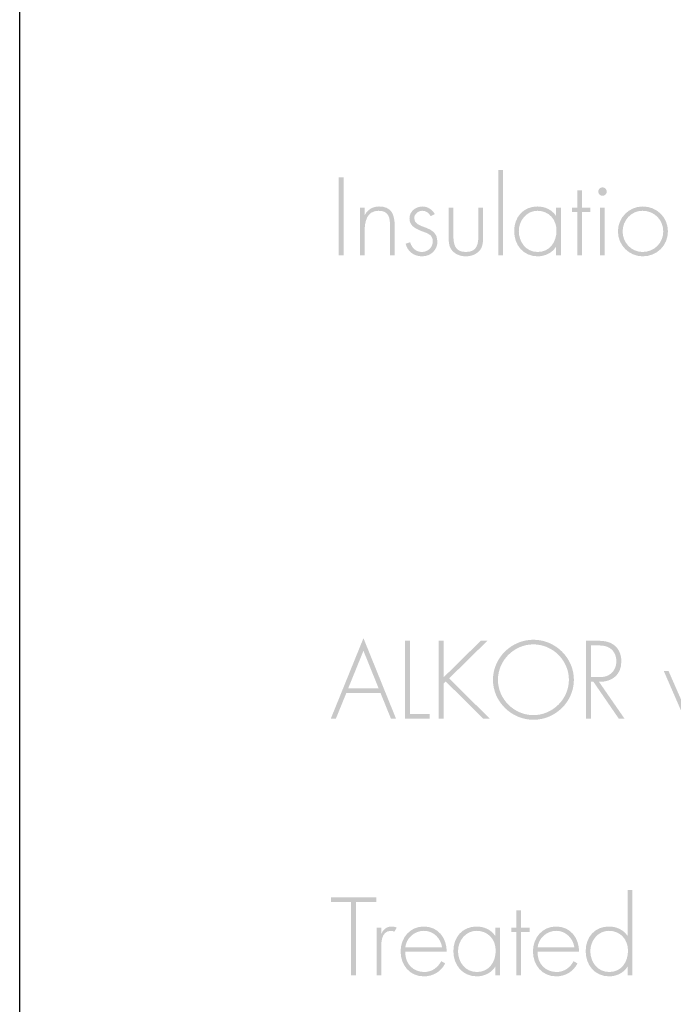
# Model space of a CAD drawing. Extents: x 43 to 173, y 74 to 204.
# Drawn here: x 43 to 56, y 112 to 133 of the extents above; entities that cross this region are included whole.
import ezdxf

# ---------------------------------------------------------------- set-up
doc = ezdxf.new("R2010")
doc.units = 0
doc.header["$MEASUREMENT"] = 0
doc.layers.add('LAYER_1', color=160, linetype='Continuous')

# ---------------------------------------------------------------- blocks, each defined once
blk = doc.blocks.new('AI9-BLK43')
at = {"layer": 'LAYER_1', "color": 7}
blk.add_lwpolyline([(-64.999, 65.001), (64.999, 65.001), (64.999, -65.001), (-64.999, -65.001)], close=True, dxfattribs=at)
blk = doc.blocks.new('AI9-BLK10')
at = {"layer": 'LAYER_1'}
h = blk.add_hatch(color=7, dxfattribs=at)
edge = h.paths.add_edge_path(flags=16)
edge.add_spline(control_points=[(-0.008, 0.884), (-0.008, 0.884), (-0.103, 0.884), (-0.103, 0.884), (-0.103, 0.884), (-0.103, -0.863), (-0.103, -0.863), (-0.103, -0.863), (-0.008, -0.863), (-0.008, -0.863), (-0.008, -0.863), (-0.008, 0.884), (-0.008, 0.884)], knot_values=[0, 0, 0, 0, 1, 1, 1, 2, 2, 2, 3, 3, 3, 4, 4, 4, 4], degree=3, periodic=0)
h = blk.add_hatch(color=7, dxfattribs=at)
edge = h.paths.add_edge_path()
edge.add_spline(control_points=[(-3.267, -0.863), (-3.267, -0.863), (-3.369, -0.863), (-3.369, -0.863), (-3.369, -0.863), (-3.369, 0.733), (-3.369, 0.733), (-3.369, 0.733), (-3.267, 0.733), (-3.267, 0.733), (-3.267, 0.733), (-3.267, -0.863), (-3.267, -0.863)], knot_values=[0, 0, 0, 0, 1, 1, 1, 2, 2, 2, 3, 3, 3, 4, 4, 4, 4], degree=3, periodic=0)
h = blk.add_hatch(color=7, dxfattribs=at)
edge = h.paths.add_edge_path()
edge.add_spline(control_points=[(1.61, -0.863), (1.61, -0.863), (1.514, -0.863), (1.514, -0.863), (1.514, -0.863), (1.514, 0.026), (1.514, 0.026), (1.514, 0.026), (1.406, 0.026), (1.406, 0.026), (1.406, 0.026), (1.406, 0.115), (1.406, 0.115), (1.406, 0.115), (1.514, 0.115), (1.514, 0.115), (1.514, 0.115), (1.514, 0.464), (1.514, 0.464), (1.514, 0.464), (1.61, 0.464), (1.61, 0.464), (1.61, 0.464), (1.61, 0.115), (1.61, 0.115), (1.61, 0.115), (1.781, 0.115), (1.781, 0.115), (1.781, 0.115), (1.781, 0.026), (1.781, 0.026), (1.781, 0.026), (1.61, 0.026), (1.61, 0.026), (1.61, 0.026), (1.61, -0.863), (1.61, -0.863)], knot_values=[0, 0, 0, 0, 1, 1, 1, 2, 2, 2, 3, 3, 3, 4, 4, 4, 5, 5, 5, 6, 6, 6, 7, 7, 7, 8, 8, 8, 9, 9, 9, 10, 10, 10, 11, 11, 11, 12, 12, 12, 12], degree=3, periodic=0)
h = blk.add_hatch(color=7, dxfattribs=at)
edge = h.paths.add_edge_path(flags=16)
edge.add_spline(control_points=[(2.077, -0.863), (2.077, -0.863), (1.982, -0.863), (1.982, -0.863), (1.982, -0.863), (1.982, 0.115), (1.982, 0.115), (1.982, 0.115), (2.077, 0.115), (2.077, 0.115), (2.077, 0.115), (2.077, -0.863), (2.077, -0.863)], knot_values=[0, 0, 0, 0, 1, 1, 1, 2, 2, 2, 3, 3, 3, 4, 4, 4, 4], degree=3, periodic=0)
edge = h.paths.add_edge_path(flags=16)
edge.add_spline(control_points=[(2.118, 0.441), (2.118, 0.392), (2.079, 0.355), (2.031, 0.355), (1.982, 0.355), (1.944, 0.392), (1.944, 0.441), (1.944, 0.488), (1.982, 0.528), (2.031, 0.528), (2.079, 0.528), (2.118, 0.488), (2.118, 0.441)], knot_values=[0, 0, 0, 0, 1, 1, 1, 2, 2, 2, 3, 3, 3, 4, 4, 4, 4], degree=3, periodic=0)
h = blk.add_hatch(color=7, dxfattribs=at)
edge = h.paths.add_edge_path()
edge.add_spline(control_points=[(-2.837, -0.037), (-2.837, -0.037), (-2.833, -0.037), (-2.833, -0.037), (-2.776, 0.071), (-2.67, 0.136), (-2.543, 0.136), (-2.291, 0.136), (-2.221, -0.02), (-2.221, -0.272), (-2.221, -0.272), (-2.221, -0.863), (-2.221, -0.863), (-2.221, -0.863), (-2.317, -0.863), (-2.317, -0.863), (-2.317, -0.863), (-2.317, -0.272), (-2.317, -0.272), (-2.317, -0.096), (-2.338, 0.048), (-2.552, 0.048), (-2.797, 0.048), (-2.837, -0.181), (-2.837, -0.38), (-2.837, -0.38), (-2.837, -0.863), (-2.837, -0.863), (-2.837, -0.863), (-2.933, -0.863), (-2.933, -0.863), (-2.933, -0.863), (-2.933, 0.115), (-2.933, 0.115), (-2.933, 0.115), (-2.837, 0.115), (-2.837, 0.115), (-2.837, 0.115), (-2.837, -0.037), (-2.837, -0.037)], knot_values=[0, 0, 0, 0, 1, 1, 1, 2, 2, 2, 3, 3, 3, 4, 4, 4, 5, 5, 5, 6, 6, 6, 7, 7, 7, 8, 8, 8, 9, 9, 9, 10, 10, 10, 11, 11, 11, 12, 12, 12, 13, 13, 13, 13], degree=3, periodic=0)
h = blk.add_hatch(color=7, dxfattribs=at)
edge = h.paths.add_edge_path()
edge.add_spline(control_points=[(-1.485, -0.063), (-1.517, 0.005), (-1.58, 0.048), (-1.656, 0.048), (-1.739, 0.048), (-1.823, -0.02), (-1.823, -0.105), (-1.823, -0.34), (-1.347, -0.226), (-1.347, -0.579), (-1.347, -0.759), (-1.487, -0.884), (-1.663, -0.884), (-1.826, -0.884), (-1.959, -0.784), (-1.999, -0.626), (-1.999, -0.626), (-1.906, -0.596), (-1.906, -0.596), (-1.87, -0.712), (-1.792, -0.795), (-1.663, -0.795), (-1.54, -0.795), (-1.442, -0.698), (-1.442, -0.575), (-1.442, -0.454), (-1.536, -0.416), (-1.633, -0.382), (-1.766, -0.333), (-1.919, -0.276), (-1.919, -0.111), (-1.919, 0.037), (-1.794, 0.136), (-1.652, 0.136), (-1.553, 0.136), (-1.445, 0.071), (-1.402, -0.02), (-1.402, -0.02), (-1.485, -0.063), (-1.485, -0.063)], knot_values=[0, 0, 0, 0, 1, 1, 1, 2, 2, 2, 3, 3, 3, 4, 4, 4, 5, 5, 5, 6, 6, 6, 7, 7, 7, 8, 8, 8, 9, 9, 9, 10, 10, 10, 11, 11, 11, 12, 12, 12, 13, 13, 13, 13], degree=3, periodic=0)
h = blk.add_hatch(color=7, dxfattribs=at)
edge = h.paths.add_edge_path()
edge.add_spline(control_points=[(-0.414, 0.115), (-0.414, 0.115), (-0.414, -0.471), (-0.414, -0.471), (-0.414, -0.571), (-0.412, -0.67), (-0.473, -0.752), (-0.541, -0.842), (-0.655, -0.884), (-0.765, -0.884), (-0.875, -0.884), (-0.99, -0.842), (-1.057, -0.752), (-1.119, -0.67), (-1.117, -0.571), (-1.117, -0.471), (-1.117, -0.471), (-1.117, 0.115), (-1.117, 0.115), (-1.117, 0.115), (-1.021, 0.115), (-1.021, 0.115), (-1.021, 0.115), (-1.021, -0.437), (-1.021, -0.437), (-1.021, -0.626), (-1, -0.795), (-0.765, -0.795), (-0.53, -0.795), (-0.509, -0.626), (-0.509, -0.437), (-0.509, -0.437), (-0.509, 0.115), (-0.509, 0.115), (-0.509, 0.115), (-0.414, 0.115), (-0.414, 0.115)], knot_values=[0, 0, 0, 0, 1, 1, 1, 2, 2, 2, 3, 3, 3, 4, 4, 4, 5, 5, 5, 6, 6, 6, 7, 7, 7, 8, 8, 8, 9, 9, 9, 10, 10, 10, 11, 11, 11, 12, 12, 12, 12], degree=3, periodic=0)
h = blk.add_hatch(color=7, dxfattribs=at)
edge = h.paths.add_edge_path(flags=16)
edge.add_spline(control_points=[(0.318, -0.367), (0.318, -0.592), (0.466, -0.795), (0.703, -0.795), (0.953, -0.795), (1.089, -0.592), (1.089, -0.357), (1.089, -0.13), (0.934, 0.048), (0.697, 0.048), (0.473, 0.048), (0.318, -0.156), (0.318, -0.367)], knot_values=[0, 0, 0, 0, 1, 1, 1, 2, 2, 2, 3, 3, 3, 4, 4, 4, 4], degree=3, periodic=0)
edge = h.paths.add_edge_path()
edge.add_spline(control_points=[(1.178, -0.863), (1.178, -0.863), (1.082, -0.863), (1.082, -0.863), (1.082, -0.863), (1.082, -0.687), (1.082, -0.687), (1.082, -0.687), (1.078, -0.687), (1.078, -0.687), (1.006, -0.812), (0.85, -0.884), (0.706, -0.884), (0.409, -0.884), (0.223, -0.653), (0.223, -0.367), (0.223, -0.082), (0.407, 0.136), (0.701, 0.136), (0.852, 0.136), (0.996, 0.069), (1.078, -0.054), (1.078, -0.054), (1.082, -0.054), (1.082, -0.054), (1.082, -0.054), (1.082, 0.115), (1.082, 0.115), (1.082, 0.115), (1.178, 0.115), (1.178, 0.115), (1.178, 0.115), (1.178, -0.863), (1.178, -0.863)], knot_values=[0, 0, 0, 0, 1, 1, 1, 2, 2, 2, 3, 3, 3, 4, 4, 4, 5, 5, 5, 6, 6, 6, 7, 7, 7, 8, 8, 8, 9, 9, 9, 10, 10, 10, 11, 11, 11, 11], degree=3, periodic=0)
h = blk.add_hatch(color=7, dxfattribs=at)
edge = h.paths.add_edge_path(flags=16)
edge.add_spline(control_points=[(2.442, -0.376), (2.442, -0.598), (2.617, -0.795), (2.848, -0.795), (3.087, -0.795), (3.273, -0.613), (3.273, -0.376), (3.273, -0.134), (3.089, 0.048), (2.848, 0.048), (2.615, 0.048), (2.442, -0.149), (2.442, -0.376)], knot_values=[0, 0, 0, 0, 1, 1, 1, 2, 2, 2, 3, 3, 3, 4, 4, 4, 4], degree=3, periodic=0)
edge = h.paths.add_edge_path()
edge.add_spline(control_points=[(3.369, -0.374), (3.369, -0.664), (3.142, -0.884), (2.854, -0.884), (2.573, -0.884), (2.346, -0.653), (2.346, -0.376), (2.346, -0.094), (2.57, 0.136), (2.854, 0.136), (3.142, 0.136), (3.369, -0.084), (3.369, -0.374)], knot_values=[0, 0, 0, 0, 1, 1, 1, 2, 2, 2, 3, 3, 3, 4, 4, 4, 4], degree=3, periodic=0)
blk = doc.blocks.new('AI9-BLK9')
at = {"layer": 'LAYER_1'}
h = blk.add_hatch(color=7, dxfattribs=at)
edge = h.paths.add_edge_path(flags=16)
edge.add_spline(control_points=[(-2.337, 0.577), (-2.337, 0.577), (-2.65, -0.194), (-2.65, -0.194), (-2.65, -0.194), (-2.026, -0.194), (-2.026, -0.194), (-2.026, -0.194), (-2.337, 0.577), (-2.337, 0.577)], knot_values=[0, 0, 0, 0, 1, 1, 1, 2, 2, 2, 3, 3, 3, 3], degree=3, periodic=0)
edge = h.paths.add_edge_path()
edge.add_spline(control_points=[(-2.688, -0.289), (-2.688, -0.289), (-2.902, -0.814), (-2.902, -0.814), (-2.902, -0.814), (-3.006, -0.814), (-3.006, -0.814), (-3.006, -0.814), (-2.337, 0.835), (-2.337, 0.835), (-2.337, 0.835), (-1.67, -0.814), (-1.67, -0.814), (-1.67, -0.814), (-1.774, -0.814), (-1.774, -0.814), (-1.774, -0.814), (-1.987, -0.289), (-1.987, -0.289), (-1.987, -0.289), (-2.688, -0.289), (-2.688, -0.289)], knot_values=[0, 0, 0, 0, 1, 1, 1, 2, 2, 2, 3, 3, 3, 4, 4, 4, 5, 5, 5, 6, 6, 6, 7, 7, 7, 7], degree=3, periodic=0)
h = blk.add_hatch(color=7, dxfattribs=at)
edge = h.paths.add_edge_path()
edge.add_spline(control_points=[(-1.386, -0.719), (-1.386, -0.719), (-0.98, -0.719), (-0.98, -0.719), (-0.98, -0.719), (-0.98, -0.814), (-0.98, -0.814), (-0.98, -0.814), (-1.488, -0.814), (-1.488, -0.814), (-1.488, -0.814), (-1.488, 0.782), (-1.488, 0.782), (-1.488, 0.782), (-1.386, 0.782), (-1.386, 0.782), (-1.386, 0.782), (-1.386, -0.719), (-1.386, -0.719)], knot_values=[0, 0, 0, 0, 1, 1, 1, 2, 2, 2, 3, 3, 3, 4, 4, 4, 5, 5, 5, 6, 6, 6, 6], degree=3, periodic=0)
h = blk.add_hatch(color=7, dxfattribs=at)
edge = h.paths.add_edge_path()
edge.add_spline(control_points=[(0.063, 0.782), (0.063, 0.782), (0.199, 0.782), (0.199, 0.782), (0.199, 0.782), (-0.582, 0.014), (-0.582, 0.014), (-0.582, 0.014), (0.248, -0.814), (0.248, -0.814), (0.248, -0.814), (0.114, -0.814), (0.114, -0.814), (0.114, -0.814), (-0.652, -0.052), (-0.652, -0.052), (-0.652, -0.052), (-0.694, -0.094), (-0.694, -0.094), (-0.694, -0.094), (-0.694, -0.814), (-0.694, -0.814), (-0.694, -0.814), (-0.796, -0.814), (-0.796, -0.814), (-0.796, -0.814), (-0.796, 0.782), (-0.796, 0.782), (-0.796, 0.782), (-0.694, 0.782), (-0.694, 0.782), (-0.694, 0.782), (-0.694, 0.037), (-0.694, 0.037), (-0.694, 0.037), (0.063, 0.782), (0.063, 0.782)], knot_values=[0, 0, 0, 0, 1, 1, 1, 2, 2, 2, 3, 3, 3, 4, 4, 4, 5, 5, 5, 6, 6, 6, 7, 7, 7, 8, 8, 8, 9, 9, 9, 10, 10, 10, 11, 11, 11, 12, 12, 12, 12], degree=3, periodic=0)
h = blk.add_hatch(color=7, dxfattribs=at)
edge = h.paths.add_edge_path(flags=16)
edge.add_spline(control_points=[(0.415, -0.016), (0.415, -0.409), (0.743, -0.74), (1.141, -0.74), (1.537, -0.74), (1.867, -0.407), (1.867, -0.016), (1.867, 0.378), (1.537, 0.708), (1.141, 0.708), (0.743, 0.708), (0.415, 0.378), (0.415, -0.016)], knot_values=[0, 0, 0, 0, 1, 1, 1, 2, 2, 2, 3, 3, 3, 4, 4, 4, 4], degree=3, periodic=0)
edge = h.paths.add_edge_path()
edge.add_spline(control_points=[(1.969, -0.016), (1.969, -0.465), (1.59, -0.835), (1.141, -0.835), (0.692, -0.835), (0.313, -0.465), (0.313, -0.016), (0.313, 0.433), (0.69, 0.803), (1.141, 0.803), (1.59, 0.803), (1.969, 0.433), (1.969, -0.016)], knot_values=[0, 0, 0, 0, 1, 1, 1, 2, 2, 2, 3, 3, 3, 4, 4, 4, 4], degree=3, periodic=0)
h = blk.add_hatch(color=7, dxfattribs=at)
edge = h.paths.add_edge_path(flags=16)
edge.add_spline(control_points=[(2.447, 0.037), (2.546, 0.037), (2.646, 0.041), (2.726, 0.111), (2.803, 0.172), (2.838, 0.268), (2.838, 0.363), (2.838, 0.481), (2.783, 0.6), (2.669, 0.651), (2.585, 0.691), (2.476, 0.687), (2.383, 0.687), (2.383, 0.687), (2.318, 0.687), (2.318, 0.687), (2.318, 0.687), (2.318, 0.037), (2.318, 0.037), (2.318, 0.037), (2.447, 0.037), (2.447, 0.037)], knot_values=[0, 0, 0, 0, 1, 1, 1, 2, 2, 2, 3, 3, 3, 4, 4, 4, 5, 5, 5, 6, 6, 6, 7, 7, 7, 7], degree=3, periodic=0)
edge = h.paths.add_edge_path()
edge.add_spline(control_points=[(3.006, -0.814), (3.006, -0.814), (2.889, -0.814), (2.889, -0.814), (2.889, -0.814), (2.369, -0.058), (2.369, -0.058), (2.369, -0.058), (2.318, -0.058), (2.318, -0.058), (2.318, -0.058), (2.318, -0.814), (2.318, -0.814), (2.318, -0.814), (2.216, -0.814), (2.216, -0.814), (2.216, -0.814), (2.216, 0.782), (2.216, 0.782), (2.216, 0.782), (2.415, 0.782), (2.415, 0.782), (2.544, 0.782), (2.671, 0.78), (2.779, 0.702), (2.894, 0.621), (2.94, 0.494), (2.94, 0.359), (2.94, 0.081), (2.747, -0.063), (2.483, -0.058), (2.483, -0.058), (3.006, -0.814), (3.006, -0.814)], knot_values=[0, 0, 0, 0, 1, 1, 1, 2, 2, 2, 3, 3, 3, 4, 4, 4, 5, 5, 5, 6, 6, 6, 7, 7, 7, 8, 8, 8, 9, 9, 9, 10, 10, 10, 11, 11, 11, 11], degree=3, periodic=0)
blk = doc.blocks.new('AI9-BLK8')
at = {"layer": 'LAYER_1'}
h = blk.add_hatch(color=7, dxfattribs=at)
edge = h.paths.add_edge_path(flags=16)
edge.add_spline(control_points=[(-2.909, 0.764), (-2.909, 0.764), (-3.006, 0.764), (-3.006, 0.764), (-3.006, 0.764), (-2.557, -0.267), (-2.557, -0.267), (-2.557, -0.267), (-2.11, 0.764), (-2.11, 0.764), (-2.11, 0.764), (-2.208, 0.764), (-2.208, 0.764), (-2.208, 0.764), (-2.555, -0.042), (-2.555, -0.042), (-2.555, -0.042), (-2.909, 0.764), (-2.909, 0.764)], knot_values=[0, 0, 0, 0, 1, 1, 1, 2, 2, 2, 3, 3, 3, 4, 4, 4, 5, 5, 5, 6, 6, 6, 6], degree=3, periodic=0)
h = blk.add_hatch(color=7, dxfattribs=at)
edge = h.paths.add_edge_path(flags=16)
edge.add_spline(control_points=[(-1.937, 0.282), (-1.937, 0.057), (-1.789, -0.146), (-1.551, -0.146), (-1.302, -0.146), (-1.166, 0.057), (-1.166, 0.292), (-1.166, 0.519), (-1.321, 0.696), (-1.558, 0.696), (-1.782, 0.696), (-1.937, 0.493), (-1.937, 0.282)], knot_values=[0, 0, 0, 0, 1, 1, 1, 2, 2, 2, 3, 3, 3, 4, 4, 4, 4], degree=3, periodic=0)
edge = h.paths.add_edge_path()
edge.add_spline(control_points=[(-1.077, -0.214), (-1.077, -0.214), (-1.173, -0.214), (-1.173, -0.214), (-1.173, -0.214), (-1.173, -0.038), (-1.173, -0.038), (-1.173, -0.038), (-1.177, -0.038), (-1.177, -0.038), (-1.249, -0.163), (-1.405, -0.235), (-1.549, -0.235), (-1.846, -0.235), (-2.032, -0.004), (-2.032, 0.282), (-2.032, 0.567), (-1.848, 0.785), (-1.554, 0.785), (-1.403, 0.785), (-1.259, 0.717), (-1.177, 0.595), (-1.177, 0.595), (-1.173, 0.595), (-1.173, 0.595), (-1.173, 0.595), (-1.173, 0.764), (-1.173, 0.764), (-1.173, 0.764), (-1.077, 0.764), (-1.077, 0.764), (-1.077, 0.764), (-1.077, -0.214), (-1.077, -0.214)], knot_values=[0, 0, 0, 0, 1, 1, 1, 2, 2, 2, 3, 3, 3, 4, 4, 4, 5, 5, 5, 6, 6, 6, 7, 7, 7, 8, 8, 8, 9, 9, 9, 10, 10, 10, 11, 11, 11, 11], degree=3, periodic=0)
h = blk.add_hatch(color=7, dxfattribs=at)
edge = h.paths.add_edge_path()
edge.add_spline(control_points=[(-0.278, 0.696), (-0.038, 0.696), (0.108, 0.489), (0.108, 0.265), (0.108, 0.047), (-0.045, -0.146), (-0.273, -0.146), (-0.508, -0.146), (-0.663, 0.025), (-0.663, 0.254), (-0.663, 0.489), (-0.527, 0.696), (-0.278, 0.696)], knot_values=[0, 0, 0, 0, 1, 1, 1, 2, 2, 2, 3, 3, 3, 4, 4, 4, 4], degree=3, periodic=0)
edge = h.paths.add_edge_path(flags=16)
edge.add_spline(control_points=[(-0.656, 0.764), (-0.656, 0.764), (-0.752, 0.764), (-0.752, 0.764), (-0.752, 0.764), (-0.752, -0.785), (-0.752, -0.785), (-0.752, -0.785), (-0.656, -0.785), (-0.656, -0.785), (-0.656, -0.785), (-0.656, -0.044), (-0.656, -0.044), (-0.656, -0.044), (-0.652, -0.044), (-0.652, -0.044), (-0.572, -0.169), (-0.426, -0.235), (-0.275, -0.235), (0.019, -0.235), (0.203, -0.019), (0.203, 0.267), (0.203, 0.552), (0.019, 0.785), (-0.28, 0.785), (-0.424, 0.785), (-0.58, 0.713), (-0.652, 0.589), (-0.652, 0.589), (-0.656, 0.589), (-0.656, 0.589), (-0.656, 0.589), (-0.656, 0.764), (-0.656, 0.764)], knot_values=[0, 0, 0, 0, 1, 1, 1, 2, 2, 2, 3, 3, 3, 4, 4, 4, 5, 5, 5, 6, 6, 6, 7, 7, 7, 8, 8, 8, 9, 9, 9, 10, 10, 10, 11, 11, 11, 11], degree=3, periodic=0)
h = blk.add_hatch(color=7, dxfattribs=at)
edge = h.paths.add_edge_path(flags=16)
edge.add_spline(control_points=[(0.434, 0.273), (0.434, 0.051), (0.61, -0.146), (0.84, -0.146), (1.08, -0.146), (1.266, 0.036), (1.266, 0.273), (1.266, 0.515), (1.082, 0.696), (0.84, 0.696), (0.607, 0.696), (0.434, 0.5), (0.434, 0.273)], knot_values=[0, 0, 0, 0, 1, 1, 1, 2, 2, 2, 3, 3, 3, 4, 4, 4, 4], degree=3, periodic=0)
edge = h.paths.add_edge_path()
edge.add_spline(control_points=[(1.361, 0.275), (1.361, -0.015), (1.134, -0.235), (0.847, -0.235), (0.565, -0.235), (0.338, -0.004), (0.338, 0.273), (0.338, 0.554), (0.563, 0.785), (0.847, 0.785), (1.134, 0.785), (1.361, 0.565), (1.361, 0.275)], knot_values=[0, 0, 0, 0, 1, 1, 1, 2, 2, 2, 3, 3, 3, 4, 4, 4, 4], degree=3, periodic=0)
h = blk.add_hatch(color=7, dxfattribs=at)
edge = h.paths.add_edge_path()
edge.add_spline(control_points=[(2.184, 0.764), (2.184, 0.764), (2.184, 0.212), (2.184, 0.212), (2.184, 0.023), (2.163, -0.146), (1.928, -0.146), (1.693, -0.146), (1.672, 0.023), (1.672, 0.212), (1.672, 0.212), (1.672, 0.764), (1.672, 0.764), (1.672, 0.764), (1.577, 0.764), (1.577, 0.764), (1.577, 0.764), (1.577, 0.178), (1.577, 0.178), (1.577, 0.078), (1.575, -0.021), (1.636, -0.104), (1.704, -0.193), (1.818, -0.235), (1.928, -0.235), (2.038, -0.235), (2.153, -0.193), (2.22, -0.104), (2.282, -0.021), (2.279, 0.078), (2.279, 0.178), (2.279, 0.178), (2.279, 0.764), (2.279, 0.764), (2.279, 0.764), (2.184, 0.764), (2.184, 0.764)], knot_values=[0, 0, 0, 0, 1, 1, 1, 2, 2, 2, 3, 3, 3, 4, 4, 4, 5, 5, 5, 6, 6, 6, 7, 7, 7, 8, 8, 8, 9, 9, 9, 10, 10, 10, 11, 11, 11, 12, 12, 12, 12], degree=3, periodic=0)
h = blk.add_hatch(color=7, dxfattribs=at)
edge = h.paths.add_edge_path(flags=16)
edge.add_spline(control_points=[(2.686, 0.764), (2.686, 0.764), (2.591, 0.764), (2.591, 0.764), (2.591, 0.764), (2.591, -0.214), (2.591, -0.214), (2.591, -0.214), (2.686, -0.214), (2.686, -0.214), (2.686, -0.214), (2.686, 0.286), (2.686, 0.286), (2.686, 0.43), (2.673, 0.696), (2.887, 0.696), (2.912, 0.696), (2.931, 0.69), (2.955, 0.677), (2.955, 0.677), (3.006, 0.762), (3.006, 0.762), (2.972, 0.777), (2.94, 0.785), (2.902, 0.785), (2.798, 0.785), (2.728, 0.726), (2.69, 0.637), (2.69, 0.637), (2.686, 0.637), (2.686, 0.637), (2.686, 0.637), (2.686, 0.764), (2.686, 0.764)], knot_values=[0, 0, 0, 0, 1, 1, 1, 2, 2, 2, 3, 3, 3, 4, 4, 4, 5, 5, 5, 6, 6, 6, 7, 7, 7, 8, 8, 8, 9, 9, 9, 10, 10, 10, 11, 11, 11, 11], degree=3, periodic=0)
blk = doc.blocks.new('AI9-BLK5')
at = {"layer": 'LAYER_1'}
h = blk.add_hatch(color=7, dxfattribs=at)
edge = h.paths.add_edge_path()
edge.add_spline(control_points=[(-0.16, -0.798), (-0.16, -0.798), (-0.261, -0.798), (-0.261, -0.798), (-0.261, -0.798), (-0.261, 0.703), (-0.261, 0.703), (-0.261, 0.703), (-0.674, 0.703), (-0.674, 0.703), (-0.674, 0.703), (-0.674, 0.798), (-0.674, 0.798), (-0.674, 0.798), (0.253, 0.798), (0.253, 0.798), (0.253, 0.798), (0.253, 0.703), (0.253, 0.703), (0.253, 0.703), (-0.16, 0.703), (-0.16, 0.703), (-0.16, 0.703), (-0.16, -0.798), (-0.16, -0.798)], knot_values=[0, 0, 0, 0, 1, 1, 1, 2, 2, 2, 3, 3, 3, 4, 4, 4, 5, 5, 5, 6, 6, 6, 7, 7, 7, 8, 8, 8, 8], degree=3, periodic=0)
h = blk.add_hatch(color=7, dxfattribs=at)
edge = h.paths.add_edge_path()
edge.add_spline(control_points=[(0.355, 0.053), (0.355, 0.053), (0.359, 0.053), (0.359, 0.053), (0.397, 0.142), (0.466, 0.201), (0.571, 0.201), (0.608, 0.201), (0.64, 0.192), (0.674, 0.178), (0.674, 0.178), (0.623, 0.093), (0.623, 0.093), (0.6, 0.106), (0.581, 0.112), (0.555, 0.112), (0.342, 0.112), (0.355, -0.155), (0.355, -0.299), (0.355, -0.299), (0.355, -0.798), (0.355, -0.798), (0.355, -0.798), (0.259, -0.798), (0.259, -0.798), (0.259, -0.798), (0.259, 0.18), (0.259, 0.18), (0.259, 0.18), (0.355, 0.18), (0.355, 0.18), (0.355, 0.18), (0.355, 0.053), (0.355, 0.053)], knot_values=[0, 0, 0, 0, 1, 1, 1, 2, 2, 2, 3, 3, 3, 4, 4, 4, 5, 5, 5, 6, 6, 6, 7, 7, 7, 8, 8, 8, 9, 9, 9, 10, 10, 10, 11, 11, 11, 11], degree=3, periodic=0)
blk = doc.blocks.new('AI9-BLK4')
at = {"layer": 'LAYER_1'}
h = blk.add_hatch(color=7, dxfattribs=at)
edge = h.paths.add_edge_path(flags=16)
edge.add_spline(control_points=[(2.282, -0.357), (2.282, -0.13), (2.127, 0.048), (1.89, 0.048), (1.666, 0.048), (1.511, -0.156), (1.511, -0.367), (1.511, -0.592), (1.66, -0.795), (1.897, -0.795), (2.146, -0.795), (2.282, -0.592), (2.282, -0.357)], knot_values=[0, 0, 0, 0, 1, 1, 1, 2, 2, 2, 3, 3, 3, 4, 4, 4, 4], degree=3, periodic=0)
edge = h.paths.add_edge_path()
edge.add_spline(control_points=[(2.275, -0.687), (2.275, -0.687), (2.271, -0.687), (2.271, -0.687), (2.199, -0.812), (2.043, -0.884), (1.899, -0.884), (1.602, -0.884), (1.416, -0.653), (1.416, -0.367), (1.416, -0.082), (1.6, 0.136), (1.894, 0.136), (2.045, 0.136), (2.189, 0.069), (2.271, -0.054), (2.271, -0.054), (2.275, -0.054), (2.275, -0.054), (2.275, -0.054), (2.275, 0.884), (2.275, 0.884), (2.275, 0.884), (2.371, 0.884), (2.371, 0.884), (2.371, 0.884), (2.371, -0.863), (2.371, -0.863), (2.371, -0.863), (2.275, -0.863), (2.275, -0.863), (2.275, -0.863), (2.275, -0.687), (2.275, -0.687)], knot_values=[0, 0, 0, 0, 1, 1, 1, 2, 2, 2, 3, 3, 3, 4, 4, 4, 5, 5, 5, 6, 6, 6, 7, 7, 7, 8, 8, 8, 9, 9, 9, 10, 10, 10, 11, 11, 11, 11], degree=3, periodic=0)
h = blk.add_hatch(color=7, dxfattribs=at)
edge = h.paths.add_edge_path(flags=16)
edge.add_spline(control_points=[(0.095, 0.026), (0.095, 0.026), (0.267, 0.026), (0.267, 0.026), (0.267, 0.026), (0.267, 0.115), (0.267, 0.115), (0.267, 0.115), (0.095, 0.115), (0.095, 0.115), (0.095, 0.115), (0.095, 0.464), (0.095, 0.464), (0.095, 0.464), (0, 0.464), (0, 0.464), (0, 0.464), (0, 0.115), (0, 0.115), (0, 0.115), (-0.108, 0.115), (-0.108, 0.115), (-0.108, 0.115), (-0.108, 0.026), (-0.108, 0.026), (-0.108, 0.026), (0, 0.026), (0, 0.026), (0, 0.026), (0, -0.863), (0, -0.863), (0, -0.863), (0.095, -0.863), (0.095, -0.863), (0.095, -0.863), (0.095, 0.026), (0.095, 0.026)], knot_values=[0, 0, 0, 0, 1, 1, 1, 2, 2, 2, 3, 3, 3, 4, 4, 4, 5, 5, 5, 6, 6, 6, 7, 7, 7, 8, 8, 8, 9, 9, 9, 10, 10, 10, 11, 11, 11, 12, 12, 12, 12], degree=3, periodic=0)
h = blk.add_hatch(color=7, dxfattribs=at)
edge = h.paths.add_edge_path(flags=16)
edge.add_spline(control_points=[(-1.522, -0.293), (-1.545, -0.113), (-1.693, 0.048), (-1.894, 0.048), (-2.094, 0.048), (-2.259, -0.109), (-2.275, -0.293), (-2.275, -0.293), (-1.522, -0.293), (-1.522, -0.293)], knot_values=[0, 0, 0, 0, 1, 1, 1, 2, 2, 2, 3, 3, 3, 3], degree=3, periodic=0)
edge = h.paths.add_edge_path()
edge.add_spline(control_points=[(-2.275, -0.382), (-2.282, -0.63), (-2.11, -0.795), (-1.884, -0.795), (-1.732, -0.795), (-1.609, -0.704), (-1.539, -0.573), (-1.539, -0.573), (-1.458, -0.619), (-1.458, -0.619), (-1.547, -0.789), (-1.704, -0.884), (-1.897, -0.884), (-2.187, -0.884), (-2.371, -0.649), (-2.371, -0.372), (-2.371, -0.099), (-2.182, 0.136), (-1.897, 0.136), (-1.6, 0.136), (-1.425, -0.101), (-1.427, -0.382), (-1.427, -0.382), (-2.275, -0.382), (-2.275, -0.382)], knot_values=[0, 0, 0, 0, 1, 1, 1, 2, 2, 2, 3, 3, 3, 4, 4, 4, 5, 5, 5, 6, 6, 6, 7, 7, 7, 8, 8, 8, 8], degree=3, periodic=0)
h = blk.add_hatch(color=7, dxfattribs=at)
edge = h.paths.add_edge_path(flags=16)
edge.add_spline(control_points=[(-1.196, -0.367), (-1.196, -0.592), (-1.048, -0.795), (-0.811, -0.795), (-0.561, -0.795), (-0.425, -0.592), (-0.425, -0.357), (-0.425, -0.13), (-0.58, 0.048), (-0.817, 0.048), (-1.041, 0.048), (-1.196, -0.156), (-1.196, -0.367)], knot_values=[0, 0, 0, 0, 1, 1, 1, 2, 2, 2, 3, 3, 3, 4, 4, 4, 4], degree=3, periodic=0)
edge = h.paths.add_edge_path()
edge.add_spline(control_points=[(-0.337, -0.863), (-0.337, -0.863), (-0.432, -0.863), (-0.432, -0.863), (-0.432, -0.863), (-0.432, -0.687), (-0.432, -0.687), (-0.432, -0.687), (-0.436, -0.687), (-0.436, -0.687), (-0.508, -0.812), (-0.665, -0.884), (-0.809, -0.884), (-1.105, -0.884), (-1.291, -0.653), (-1.291, -0.367), (-1.291, -0.082), (-1.107, 0.136), (-0.813, 0.136), (-0.662, 0.136), (-0.518, 0.069), (-0.436, -0.054), (-0.436, -0.054), (-0.432, -0.054), (-0.432, -0.054), (-0.432, -0.054), (-0.432, 0.115), (-0.432, 0.115), (-0.432, 0.115), (-0.337, 0.115), (-0.337, 0.115), (-0.337, 0.115), (-0.337, -0.863), (-0.337, -0.863)], knot_values=[0, 0, 0, 0, 1, 1, 1, 2, 2, 2, 3, 3, 3, 4, 4, 4, 5, 5, 5, 6, 6, 6, 7, 7, 7, 8, 8, 8, 9, 9, 9, 10, 10, 10, 11, 11, 11, 11], degree=3, periodic=0)
h = blk.add_hatch(color=7, dxfattribs=at)
edge = h.paths.add_edge_path(flags=16)
edge.add_spline(control_points=[(1.185, -0.293), (1.162, -0.113), (1.014, 0.048), (0.813, 0.048), (0.614, 0.048), (0.449, -0.109), (0.432, -0.293), (0.432, -0.293), (1.185, -0.293), (1.185, -0.293)], knot_values=[0, 0, 0, 0, 1, 1, 1, 2, 2, 2, 3, 3, 3, 3], degree=3, periodic=0)
edge = h.paths.add_edge_path(flags=16)
edge.add_spline(control_points=[(0.432, -0.382), (0.425, -0.63), (0.597, -0.795), (0.823, -0.795), (0.976, -0.795), (1.099, -0.704), (1.168, -0.573), (1.168, -0.573), (1.249, -0.619), (1.249, -0.619), (1.16, -0.789), (1.003, -0.884), (0.811, -0.884), (0.521, -0.884), (0.337, -0.649), (0.337, -0.372), (0.337, -0.099), (0.525, 0.136), (0.811, 0.136), (1.107, 0.136), (1.283, -0.101), (1.281, -0.382), (1.281, -0.382), (0.432, -0.382), (0.432, -0.382)], knot_values=[0, 0, 0, 0, 1, 1, 1, 2, 2, 2, 3, 3, 3, 4, 4, 4, 5, 5, 5, 6, 6, 6, 7, 7, 7, 8, 8, 8, 8], degree=3, periodic=0)
blk = doc.blocks.new('AI9-BLK1')
at = {"layer": 'LAYER_1', "color": 7}
for name, p in [('AI9-BLK10', (-32.261, -18.689)), ('AI9-BLK9', (-32.785, -28.221)), ('AI9-BLK8', (-25.971, -28.821)), ('AI9-BLK4', (-31.991, -33.422)), ('AI9-BLK5', (-35.114, -33.487))]:
    blk.add_blockref(name, p, dxfattribs=at)

msp = doc.modelspace()

# ---------------------------------------------------------------- block references
at = {"layer": 'LAYER_1', "color": 7}
for name, p in [('AI9-BLK43', (107.972, 139.425)), ('AI9-BLK1', (85.129, 147.282))]:
    msp.add_blockref(name, p, dxfattribs=at)

doc.saveas('drawing.dxf')
